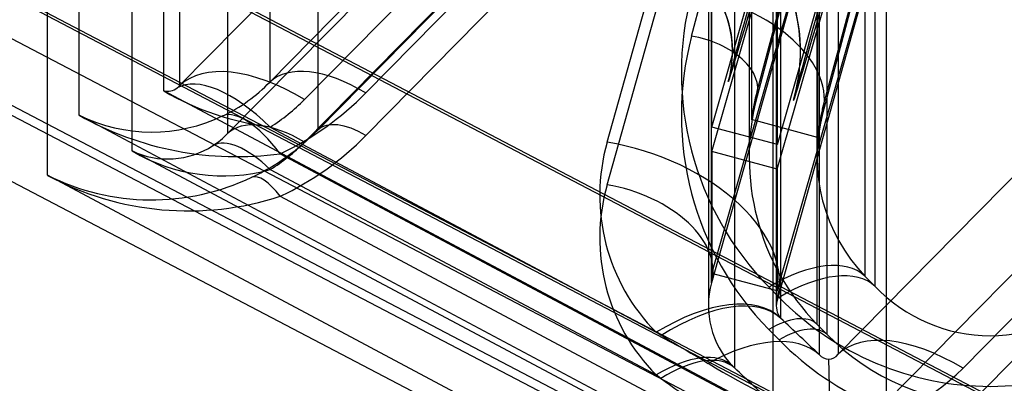
# Model space of a CAD drawing. Units: inches. Extents: x -233 to 190, y -21 to 259.
# Drawn here: x -213 to -211, y 37 to 38 of the extents above; entities that cross this region are included whole.
import ezdxf

# ---------------------------------------------------------------- set-up
doc = ezdxf.new("R2010")
doc.units = ezdxf.units.IN
doc.header["$MEASUREMENT"] = 0
doc.layers.add('Default', color=7, linetype='Continuous')

msp = doc.modelspace()

# ---------------------------------------------------------------- linework, layer by layer
at = {"layer": 'Default', "color": 7, "linetype": 'Continuous'}
for p, q in [((-210.6649, 37.1729), (-215.0909, 39.4906)), ((-210.6649, 37.1677), (-215.0909, 39.4854)), ((-211.1344, 37.2157), (-215.2616, 39.3767)), ((-211.1344, 37.2107), (-215.2616, 39.3717)), ((-215.3092, 39.32), (-211.1681, 37.1517)), ((-215.3672, 39.2093), (-211.2241, 37.04)), ((-215.3033, 39.1943), (-210.7602, 36.8153)), ((-215.3613, 39.0836), (-210.792, 36.6909)), ((-212.487, 38.8934), (-212.487, 38.0113)), ((-212.8383, 37.9501), (-212.8383, 38.8398)), ((-212.6824, 37.995), (-212.6824, 38.8355)), ((-212.6531, 38.84), (-212.6531, 38.0048)), ((-212.3986, 38.805), (-212.3986, 37.9229)), ((-212.5648, 38.7516), (-212.5648, 37.9164)), ((-211.6042, 38.7535), (-211.6042, 37.8727)), ((-211.4792, 38.7535), (-211.4792, 37.8727)), ((-212.8963, 37.8394), (-212.8963, 38.7291)), ((-212.7404, 37.8843), (-212.7404, 38.7248)), ((-211.6313, 38.6819), (-212.3102, 37.9912)), ((-212.6531, 38.0048), (-212.0023, 38.6658)), ((-212.487, 38.0113), (-211.8383, 38.6712)), ((-211.4403, 37.5096), (-210.3262, 38.6414)), ((-211.7999, 38.6122), (-212.4234, 37.979)), ((-211.6313, 38.6035), (-212.3102, 37.9129)), ((-211.673, 37.9283), (-211.4822, 38.5958)), ((-212.5648, 37.9164), (-211.9139, 38.5774)), ((-212.3986, 37.9229), (-211.7499, 38.5828)), ((-210.1317, 38.5798), (-211.2105, 37.4839)), ((-211.6732, 37.8832), (-211.4822, 38.5516)), ((-211.5522, 37.8959), (-211.362, 38.5615)), ((-211.3519, 37.4213), (-210.2378, 38.5531)), ((-211.7999, 38.5337), (-212.4234, 37.9005)), ((-211.866, 37.9006), (-211.6852, 38.5435)), ((-211.7105, 38.0958), (-211.5933, 38.5406)), ((-211.3913, 38.5414), (-211.3913, 37.6538)), ((-211.5525, 37.8509), (-211.362, 38.5173)), ((-211.3724, 37.6345), (-211.3724, 38.5224)), ((-210.1317, 38.5014), (-211.2105, 37.4055)), ((-211.866, 37.8221), (-211.6852, 38.465)), ((-211.6737, 37.6416), (-211.6737, 38.4773)), ((-211.5535, 37.6072), (-211.5535, 38.4429)), ((-211.4797, 38.453), (-211.4797, 37.5654)), ((-211.6794, 38.4361), (-211.6794, 37.5988)), ((-211.5897, 37.9945), (-211.4726, 38.4316)), ((-211.4726, 38.4299), (-211.5897, 37.9852)), ((-211.5544, 38.4361), (-211.5544, 37.5988)), ((-211.4608, 37.5461), (-211.4608, 38.434)), ((-211.5465, 38.4177), (-211.5465, 37.5764)), ((-211.469, 37.9621), (-211.3518, 38.3992)), ((-211.3518, 38.3976), (-211.469, 37.9528)), ((-211.475, 37.5088), (-211.475, 38.3513)), ((-211.4403, 38.3519), (-211.4403, 37.5096)), ((-211.4822, 38.3222), (-211.6737, 37.6416)), ((-211.6732, 37.6586), (-211.4822, 38.327)), ((-211.6316, 38.3262), (-211.6316, 37.4849)), ((-211.362, 38.2879), (-211.5535, 37.6072)), ((-211.5525, 37.6263), (-211.362, 38.2927)), ((-211.3519, 38.2635), (-211.3519, 37.4213)), ((-211.5601, 37.4173), (-211.5601, 38.2597)), ((-211.673, 37.9283), (-211.673, 38.1875)), ((-211.6003, 38.1777), (-211.6003, 37.9421)), ((-211.5522, 37.8959), (-211.5522, 38.1551)), ((-211.4782, 38.145), (-211.4782, 37.9094)), ((-211.635, 38.067), (-211.635, 38.0673)), ((-211.51, 38.067), (-211.51, 38.0673)), ((-211.6427, 38.0123), (-211.6427, 38.0121)), ((-211.1681, 37.189), (-212.6824, 37.995)), ((-211.5897, 37.9852), (-211.5897, 37.9945)), ((-211.5225, 37.978), (-211.5225, 37.9778)), ((-211.469, 37.9528), (-211.469, 37.9621)), ((-210.7602, 36.8423), (-212.8383, 37.9501)), ((-211.4782, 37.9094), (-211.6003, 37.9421)), ((-212.4862, 37.9284), (-211.7757, 37.5502)), ((-211.5522, 37.8959), (-211.673, 37.9283)), ((-211.2241, 37.0772), (-212.7404, 37.8843)), ((-211.6732, 37.8832), (-211.6732, 37.6586)), ((-211.5525, 37.8509), (-211.6732, 37.8832)), ((-212.4678, 37.8792), (-210.6966, 36.935)), ((-212.4862, 37.8499), (-211.7757, 37.4717)), ((-211.5525, 37.8509), (-211.5525, 37.6263)), ((-210.792, 36.7176), (-212.8963, 37.8394)), ((-212.4678, 37.8008), (-210.6966, 36.8566)), ((-211.5525, 37.6263), (-211.6732, 37.6586)), ((-211.3913, 37.6538), (-211.3724, 37.6345)), ((-211.5492, 37.6144), (-211.5681, 37.6337)), ((-211.547, 37.577), (-211.5465, 37.5764)), ((-211.5492, 37.5361), (-211.5681, 37.5554)), ((-211.4797, 37.5654), (-211.4608, 37.5461)), ((-211.7661, 37.5444), (-211.7757, 37.5502)), ((-211.635, 37.4882), (-211.6316, 37.4849)), ((-211.7667, 37.4652), (-211.7757, 37.4717))]:
    msp.add_line(p, q, dxfattribs=at)
for centre, radius, start, end in [((-211.8039, 38.0719), 0.294, 359.0594, 31.8719), ((-211.8083, 38.0712), 0.1734, 358.6135, 32.4847), ((-212.6755, 38.0229), 0.0287, 256.1331, 308.5563), ((-212.4186, 38.4501), 0.526, 239.9008, 262.6141), ((-211.1794, 37.8845), 0.4248, 164.9969, 172.2065), ((-211.8259, 38.0668), 0.3159, 347.029, 347.3215), ((-211.1793, 37.8845), 0.2999, 164.9969, 175.2381), ((-212.5475, 38.466), 0.5922, 240.5947, 277.7351), ((-212.7048, 38.2226), 0.3034, 243.8999, 295.7614), ((-212.675, 38.0221), 0.1526, 244.5927, 303.0585), ((-212.5726, 38.1681), 0.3297, 239.4133, 285.1913), ((-212.6371, 38.3201), 0.5462, 241.6644, 288.0569), ((-212.7048, 38.2228), 0.4286, 243.4567, 295.4834), ((-211.4578, 37.5229), 0.0222, 219.2348, 270.0079), ((-210.8336, 38.891), 1.6341, 238.8155, 247.6307)]:
    msp.add_arc(centre, radius, start, end, dxfattribs=at)
for centre, major_axis, ratio, start_param, end_param in [((-211.835, 38.0673), (-0.325, 0), 0.999816, 2.863293, 4.434089), ((-211.835, 38.067), (-0.325, 0), 0.999816, 2.863293, 4.434089), ((-211.835, 38.0673), (-0.2, 0), 0.999816, 2.863293, 4.434089), ((-211.835, 38.067), (-0.2, 0), 0.999816, 3.141593, 4.434089), ((-211.4674, 38.6257), (-0.1752, -0.6135), 0.005274, -0.803858, -0.01846), ((-211.1792, 38.0293), (0, -0.5595), 0.982943, 4.45059, 5.497787), ((-211.7105, 38.0175), (-0.2418, 0.0637), 0.613807, 3.134727, 4.872666), ((-211.4674, 38.6254), (0.1752, 0.6135), 0.005274, 3.123133, 3.908531), ((-211.3472, 38.5913), (-0.1752, -0.6135), 0.005274, -0.803858, -0.01846), ((-211.3472, 38.5911), (0.1752, 0.6135), 0.005274, 3.123133, 3.908531), ((-211.1792, 37.951), (0, -0.5595), 0.982943, 4.45059, 5.497787), ((-211.7105, 38.0175), (-0.1209, 0.0318), 0.613807, 3.134727, 4.872666), ((-212.4234, 37.775), (-0.2316, 0.228), 0.498446, 5.168642, 6.267524), ((-212.3102, 37.8345), (-0.1783, 0.1752), 0.497426, 5.167151, 6.266114), ((-212.4862, 37.7243), (-0.1734, 0.2749), 0.395337, 5.272372, 6.265427), ((-212.6991, 38.2302), (0, -0.3096), 0.968995, 0.433957, 0.785398), ((-212.6708, 38.0264), (0, -0.0306), 0.816103, 0.55551, 0.785238), ((-212.6991, 38.3869), (0, -0.5595), 0.982943, 0.433957, 0.785398), ((-212.6708, 38.2305), (0, -0.3556), 0.984325, 0.55551, 0.785238), ((-211.1792, 37.8727), (0, 0.4346), 0.977974, 1.308997, 2.356194), ((-212.4678, 37.7225), (-0.1066, 0.2261), 0.324334, 5.314972, 6.263097), ((-211.1792, 37.8727), (0, 0.3096), 0.968995, 1.308997, 2.356194), ((-212.4234, 37.775), (-0.1425, 0.1403), 0.498446, 5.168642, 6.267524), ((-212.3102, 37.8345), (-0.0891, 0.0876), 0.497426, 5.167151, 6.266114), ((-212.6708, 38.0264), (0, -0.1556), 0.963946, 0.55551, 0.785238), ((-212.6991, 38.2302), (0, -0.4346), 0.977974, 0.433957, 0.785398), ((-212.4862, 37.7243), (-0.1067, 0.1692), 0.395337, 5.272372, 6.265427), ((-212.6708, 38.152), (0, -0.3556), 0.984325, 0.55551, 0.785238), ((-212.6991, 38.3085), (0, -0.5595), 0.982943, 0.433957, 0.785398), ((-211.5294, 37.8029), (0, -0.3556), 0.984325, 4.434089, 5.502782), ((-211.866, 37.6965), (-0.3129, 0.088), 0.613442, 3.134915, 4.883229), ((-212.4678, 37.7225), (-0.0533, 0.1131), 0.324334, 5.314972, 6.263097), ((-211.5294, 37.7244), (0, -0.3556), 0.984325, 4.434089, 5.502782), ((-211.866, 37.6965), (-0.1925, 0.0541), 0.613442, 3.134915, 4.883229), ((-211.5681, 37.477), (0.1783, 0.1752), 0.497426, 0.017071, 1.116035), ((-211.5492, 37.4578), (0.1783, 0.1752), 0.497426, 0.017071, 1.116035), ((-211.5294, 37.5988), (0, 0.1556), 0.963946, 1.292497, 2.361189), ((-211.1603, 37.8534), (0, 0.3096), 0.968995, 2.356194, 3.926991), ((-211.7757, 37.3461), (0.2305, 0.2291), 0.496656, 0.015718, 1.112138), ((-211.7678, 37.3384), (0.2232, 0.2362), 0.487269, 0.016099, 1.087875), ((-211.1603, 38.0101), (0, 0.5595), 0.982943, 2.356194, 3.926991), ((-211.5294, 37.5988), (0, 0.0306), 0.816103, 1.292497, 2.361189), ((-211.5681, 37.477), (0.0891, 0.0876), 0.497426, 0.017071, 1.116035), ((-212.1881, 38.1726), (1.1121, -1.045), 0.003935, 0.878341, 0.959442), ((-211.5492, 37.4578), (0.0891, 0.0876), 0.497426, 0.017071, 1.116035), ((-212.4094, 37.9346), (1.2672, -0.7593), 0.003172, -1.036372, -0.955271), ((-211.6963, 37.2709), (0.2233, 0.2361), 0.510679, 0.016352, 1.010413), ((-211.1603, 37.9317), (0, 0.5595), 0.982943, 2.356194, 3.926991), ((-211.1603, 37.8534), (0, 0.4346), 0.977974, 2.356194, 3.926991), ((-211.2105, 37.2799), (-0.2316, 0.228), 0.498505, 5.168562, 6.267526), ((-211.7757, 37.3461), (0.1418, 0.141), 0.496656, 0.015718, 1.112138), ((-211.7678, 37.3384), (0.1374, 0.1454), 0.487269, 0.016099, 1.087875), ((-211.458, 37.5313), (0, -0.0306), 0.816103, 0.007002, 0.785398), ((-211.4555, 37.1757), (-0.0023, 0.325), 0.00574, -0.891884, -0.019198), ((-212.2732, 38.0811), (1.1121, -1.045), 0.003935, 0.878341, 0.959442), ((-211.458, 37.7354), (0, -0.3556), 0.984325, 0.007002, 0.785398), ((-212.4094, 37.9346), (1.2066, -0.8686), 0.004342, -1.005921, -0.92482)]:
    msp.add_ellipse(centre, major_axis=major_axis, ratio=ratio, start_param=start_param, end_param=end_param, dxfattribs=at)

doc.saveas('drawing.dxf')
